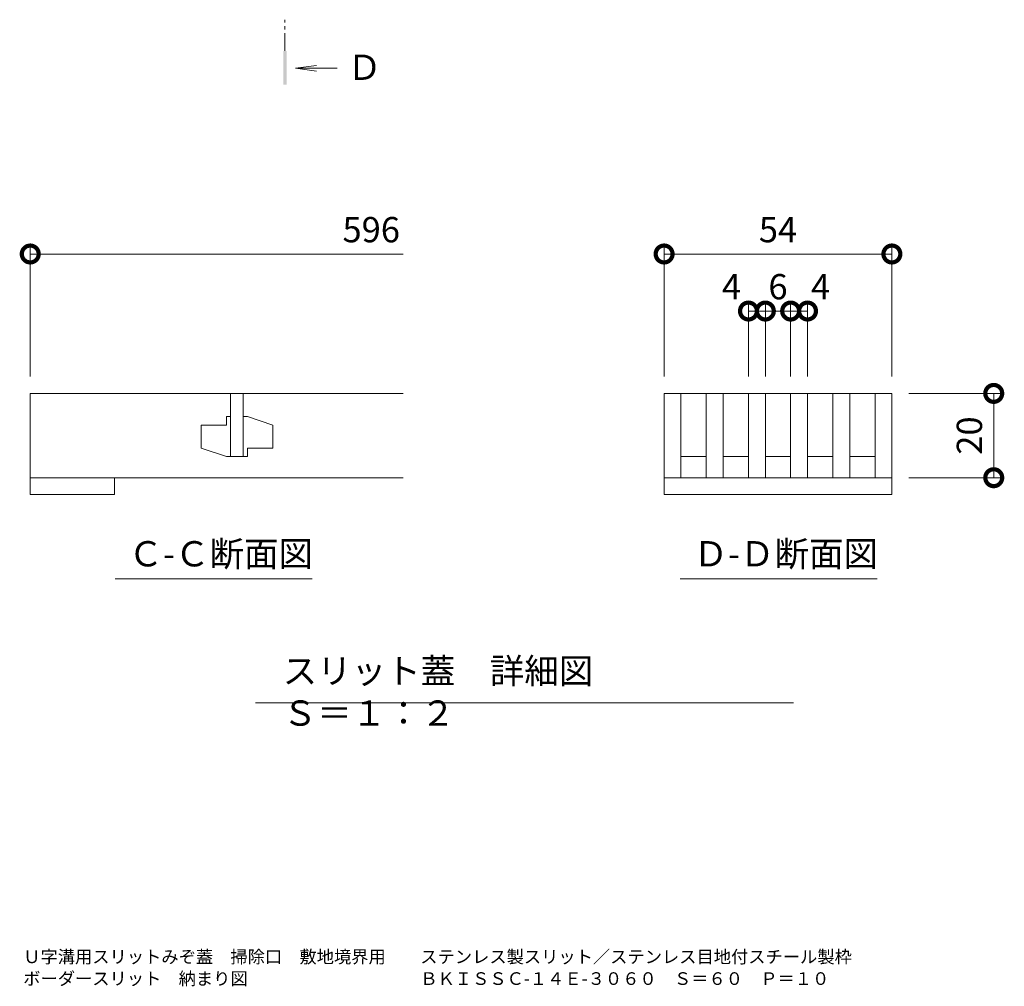
# Model space of a CAD drawing. Extents: x -63 to 3726, y 19 to 2023.
# Drawn here: x 2284 to 2518, y 1400 to 1630 of the extents above; entities that cross this region are included whole.
import ezdxf

# ---------------------------------------------------------------- set-up
doc = ezdxf.new("R2010")
doc.units = 0
doc.linetypes.add('中心線（短）', pattern=[6.773333, 4.233333, -0.846667, 0.846667, -0.846667])
doc.layers.get('0').update_dxf_attribs({"lineweight": 9})
doc.layers.get('Defpoints').update_dxf_attribs({"lineweight": 9})
for name, color, linetype, lineweight in [('スリット蓋', 3, 'Continuous', 9), ('図面名称', 7, 'Continuous', 9), ('寸法', 7, 'Continuous', 9), ('矢視', 4, 'Continuous', 9), ('見出し', 7, 'Continuous', 9)]:
    doc.layers.add(name, color=color, linetype=linetype, lineweight=lineweight)
doc.styles.add('(K)MSゴシック', font='txt')
doc.styles.add('文字_異尺度_H3.0', font='txt', dxfattribs={"height": 3})
doc.dimstyles.new('KAD-1', dxfattribs={"dimtxt": 3, "dimasz": 4, "dimexe": 1, "dimexo": 2, "dimgap": 1, "dimtad": 1, "dimdec": 1, "dimdsep": 46, "dimtxsty": '(K)MSゴシック', "dimblk": 'DOTSMALL', "dimcen": 0, "dimclrd": 7, "dimclre": 256, "dimclrt": 2, "dimadec": 0, "dimazin": 0, "dimtfac": 1, "dimtdec": 1, "dimtmove": 0, "dimatfit": 3, "dimldrblk": 'DOTSMALL', "dimfxl": 1, "dimtfill": 1, "dimlwd": -1, "dimlwe": -1, "dimarcsym": 0})

# ---------------------------------------------------------------- blocks, each defined once
blk = doc.blocks.new('_DotSmall')
at = {"color": 0, "linetype": 'ByBlock', "const_width": 0.5}
blk.add_lwpolyline([(-0.0625, 0, 1), (0.0625, 0, 1)], format="xyb", close=True, dxfattribs=at)
blk = doc.blocks.new('*D20')
at = {"layer": 'Defpoints', "color": 0, "linetype": 'Continuous', "transparency": 16777216}
for p in [(2491.12, 1574.02), (2437.12, 1540.95), (2491.12, 1540.95)]:
    blk.add_point(p, dxfattribs=at)
at = {"layer": '寸法', "transparency": 16777216}
for p, q in [((2437.12, 1544.95), (2437.12, 1576.02)), ((2491.12, 1544.95), (2491.12, 1576.02))]:
    blk.add_line(p, q, dxfattribs=at)
at = {"layer": '寸法', "color": 7, "transparency": 16777216}
blk.add_line((2437.12, 1574.02), (2491.12, 1574.02), dxfattribs=at)
at = {"layer": '寸法', "color": 7, "linetype": 'Continuous', "transparency": 16777216, "xscale": 8, "yscale": 8, "zscale": 8, "rotation": 180}
blk.add_blockref('_DotSmall', (2437.12, 1574.02), dxfattribs=at)
at = {"layer": '寸法', "color": 7, "linetype": 'Continuous', "transparency": 16777216, "xscale": 8, "yscale": 8, "zscale": 8}
blk.add_blockref('_DotSmall', (2491.12, 1574.02), dxfattribs=at)
at = {"layer": '寸法', "color": 2, "linetype": 'Continuous', "transparency": 16777216, "insert": (2464.12, 1579.02), "char_height": 6, "attachment_point": 5, "style": '(K)MSゴシック', "bg_fill": 3, "box_fill_scale": 1.1, "bg_fill_color": 256, "bg_fill_true_color": 13158600, "bg_fill_transparency": 0}
blk.add_mtext('54', dxfattribs=at)
blk = doc.blocks.new('*D21')
at = {"layer": 'Defpoints', "color": 0, "linetype": 'Continuous', "transparency": 16777216}
for p in [(2491.12, 1540.95), (2515.27, 1540.95), (2491.12, 1520.95)]:
    blk.add_point(p, dxfattribs=at)
at = {"layer": '寸法', "transparency": 16777216}
for p, q in [((2495.12, 1540.95), (2517.27, 1540.95)), ((2495.12, 1520.95), (2517.27, 1520.95))]:
    blk.add_line(p, q, dxfattribs=at)
at = {"layer": '寸法', "color": 7, "transparency": 16777216}
blk.add_line((2515.27, 1520.95), (2515.27, 1540.95), dxfattribs=at)
at = {"layer": '寸法', "color": 7, "linetype": 'Continuous', "transparency": 16777216, "xscale": 8, "yscale": 8, "zscale": 8}
for p, rotation in [((2515.27, 1540.95), 90), ((2515.27, 1520.95), 270)]:
    blk.add_blockref('_DotSmall', p, dxfattribs=dict(at, rotation=rotation))
at = {"layer": '寸法', "color": 2, "linetype": 'Continuous', "transparency": 16777216, "insert": (2510.27, 1530.95), "char_height": 6, "attachment_point": 5, "rotation": 90, "style": '(K)MSゴシック', "bg_fill": 3, "box_fill_scale": 1.1, "bg_fill_color": 256, "bg_fill_true_color": 13158600, "bg_fill_transparency": 0}
blk.add_mtext('20', dxfattribs=at)
blk = doc.blocks.new('*D22')
at = {"layer": 'Defpoints', "color": 0, "linetype": 'Continuous', "transparency": 16777216}
for p in [(2461.12, 1560.49), (2457.12, 1540.95), (2461.12, 1540.95)]:
    blk.add_point(p, dxfattribs=at)
at = {"layer": '寸法', "transparency": 16777216}
for p, q in [((2457.12, 1544.95), (2457.12, 1562.49)), ((2461.12, 1544.95), (2461.12, 1562.49))]:
    blk.add_line(p, q, dxfattribs=at)
at = {"layer": '寸法', "color": 7, "transparency": 16777216}
blk.add_line((2457.12, 1560.49), (2461.12, 1560.49), dxfattribs=at)
at = {"layer": '寸法', "color": 7, "linetype": 'Continuous', "transparency": 16777216, "xscale": 8, "yscale": 8, "zscale": 8}
blk.add_blockref('_DotSmall', (2461.12, 1560.49), dxfattribs=at)
at = {"layer": '寸法', "color": 2, "linetype": 'Continuous', "transparency": 16777216, "insert": (2453.09, 1565.49), "char_height": 6, "attachment_point": 5, "style": '(K)MSゴシック', "bg_fill": 3, "box_fill_scale": 1.1, "bg_fill_color": 256, "bg_fill_true_color": 13158600, "bg_fill_transparency": 0}
blk.add_mtext('4', dxfattribs=at)
at = {"layer": '寸法', "color": 7, "linetype": 'Continuous', "transparency": 16777216, "xscale": 8, "yscale": 8, "zscale": 8, "rotation": 180}
blk.add_blockref('_DotSmall', (2457.12, 1560.49), dxfattribs=at)
blk = doc.blocks.new('*D23')
at = {"layer": 'Defpoints', "color": 0, "linetype": 'Continuous', "transparency": 16777216}
for p in [(2467.12, 1560.49), (2461.12, 1540.95), (2467.12, 1540.95)]:
    blk.add_point(p, dxfattribs=at)
at = {"layer": '寸法', "transparency": 16777216}
for p, q in [((2461.12, 1544.95), (2461.12, 1562.49)), ((2467.12, 1544.95), (2467.12, 1562.49))]:
    blk.add_line(p, q, dxfattribs=at)
at = {"layer": '寸法', "color": 7, "transparency": 16777216}
blk.add_line((2461.12, 1560.49), (2467.12, 1560.49), dxfattribs=at)
at = {"layer": '寸法', "color": 2, "linetype": 'Continuous', "transparency": 16777216, "insert": (2464.12, 1565.49), "char_height": 6, "attachment_point": 5, "style": '(K)MSゴシック', "bg_fill": 3, "box_fill_scale": 1.1, "bg_fill_color": 256, "bg_fill_true_color": 13158600, "bg_fill_transparency": 0}
blk.add_mtext('6', dxfattribs=at)
at = {"layer": '寸法', "color": 7, "linetype": 'Continuous', "transparency": 16777216, "xscale": 8, "yscale": 8, "zscale": 8, "rotation": 180}
blk.add_blockref('_DotSmall', (2461.12, 1560.49), dxfattribs=at)
at = {"layer": '寸法', "color": 7, "linetype": 'Continuous', "transparency": 16777216, "xscale": 8, "yscale": 8, "zscale": 8}
blk.add_blockref('_DotSmall', (2467.12, 1560.49), dxfattribs=at)
blk = doc.blocks.new('*D24')
at = {"layer": 'Defpoints', "color": 0, "linetype": 'Continuous', "transparency": 16777216}
for p in [(2471.12, 1560.49), (2467.12, 1540.95), (2471.12, 1540.95)]:
    blk.add_point(p, dxfattribs=at)
at = {"layer": '寸法', "transparency": 16777216}
for p, q in [((2467.12, 1544.95), (2467.12, 1562.49)), ((2471.12, 1544.95), (2471.12, 1562.49))]:
    blk.add_line(p, q, dxfattribs=at)
at = {"layer": '寸法', "color": 7, "transparency": 16777216}
blk.add_line((2467.12, 1560.49), (2471.12, 1560.49), dxfattribs=at)
at = {"layer": '寸法', "color": 7, "linetype": 'Continuous', "transparency": 16777216, "xscale": 8, "yscale": 8, "zscale": 8, "rotation": 180}
blk.add_blockref('_DotSmall', (2467.12, 1560.49), dxfattribs=at)
at = {"layer": '寸法', "color": 2, "linetype": 'Continuous', "transparency": 16777216, "insert": (2474.23, 1565.49), "char_height": 6, "attachment_point": 5, "style": '(K)MSゴシック', "bg_fill": 3, "box_fill_scale": 1.1, "bg_fill_color": 256, "bg_fill_true_color": 13158600, "bg_fill_transparency": 0}
blk.add_mtext('4', dxfattribs=at)
at = {"layer": '寸法', "color": 7, "linetype": 'Continuous', "transparency": 16777216, "xscale": 8, "yscale": 8, "zscale": 8}
blk.add_blockref('_DotSmall', (2471.12, 1560.49), dxfattribs=at)

msp = doc.modelspace()

# ---------------------------------------------------------------- linework, layer by layer
at = {"layer": 'スリット蓋', "color": 3, "linetype": 'Continuous', "lineweight": 9}
for p, q in [((2286.84, 1540.95), (2286.84, 1520.95)), ((2375.28, 1540.95), (2286.84, 1540.95)), ((2334.34, 1540.95), (2334.34, 1525.95)), ((2337.34, 1540.95), (2337.34, 1525.95)), ((2437.12, 1540.95), (2437.12, 1520.95)), ((2437.12, 1540.95), (2491.12, 1540.95)), ((2441.12, 1540.95), (2441.12, 1520.95)), ((2447.12, 1540.95), (2447.12, 1520.95)), ((2451.12, 1540.95), (2451.12, 1520.95)), ((2457.12, 1540.95), (2457.12, 1520.95)), ((2461.12, 1540.95), (2461.12, 1520.95)), ((2467.12, 1540.95), (2467.12, 1520.95)), ((2471.12, 1540.95), (2471.12, 1520.95)), ((2477.12, 1540.95), (2477.12, 1520.95)), ((2481.12, 1540.95), (2481.12, 1520.95)), ((2487.12, 1540.95), (2487.12, 1520.95)), ((2491.12, 1540.95), (2491.12, 1516.95)), ((2334.34, 1535.45), (2333.34, 1535.45)), ((2333.34, 1535.45), (2333.34, 1533.45)), ((2337.34, 1535.45), (2338.34, 1535.45)), ((2338.34, 1535.45), (2344.34, 1533.45)), ((2333.34, 1533.45), (2327.34, 1533.45)), ((2327.34, 1533.45), (2327.34, 1527.95)), ((2344.34, 1527.95), (2344.34, 1533.45)), ((2333.34, 1525.95), (2327.34, 1527.95)), ((2338.34, 1525.95), (2338.34, 1527.95)), ((2338.34, 1527.95), (2344.34, 1527.95)), ((2334.34, 1525.95), (2333.34, 1525.95)), ((2334.34, 1525.95), (2337.34, 1525.95)), ((2337.34, 1525.95), (2338.34, 1525.95)), ((2441.12, 1525.95), (2447.12, 1525.95)), ((2451.12, 1525.95), (2457.12, 1525.95)), ((2461.12, 1525.95), (2467.12, 1525.95)), ((2471.12, 1525.95), (2477.12, 1525.95)), ((2481.12, 1525.95), (2487.12, 1525.95)), ((2286.84, 1520.95), (2375.28, 1520.95)), ((2286.84, 1518.5), (2286.84, 1520.95)), ((2306.84, 1520.95), (2306.84, 1516.95)), ((2437.12, 1520.95), (2437.12, 1516.95)), ((2437.12, 1520.95), (2491.12, 1520.95)), ((2286.84, 1516.95), (2286.84, 1518.5)), ((2306.84, 1516.95), (2286.84, 1516.95)), ((2437.12, 1516.95), (2491.12, 1516.95))]:
    msp.add_line(p, q, dxfattribs=at)
at = {"layer": '寸法'}
msp.add_line((2286.84, 1544.95), (2286.84, 1576.02), dxfattribs=at)
at = {"layer": '寸法', "color": 7}
msp.add_line((2286.84, 1574.02), (2375.28, 1574.02), dxfattribs=at)
at = {"layer": '矢視', "color": 4, "linetype": '中心線（短）', "lineweight": 9}
msp.add_line((2347.23, 1622.18), (2347.23, 1629.61), dxfattribs=at)
msp.add_line((2347.23, 1622.18), (2347.23, 1629.61), dxfattribs=at)
at = {"layer": '矢視', "color": 4, "linetype": 'Continuous', "lineweight": 9}
for q in [(2354.67, 1618.74), (2354.67, 1618.74), (2359.57, 1618.08), (2354.67, 1617.43), (2359.57, 1618.08), (2354.67, 1617.43)]:
    msp.add_line((2349.72, 1618.08), q, dxfattribs=at)
msp.add_solid([(2347.63, 1622.18), (2347.63, 1614.18), (2346.83, 1622.18), (2346.83, 1614.18)], dxfattribs=at)
msp.add_solid([(2347.63, 1622.18), (2347.63, 1614.18), (2346.83, 1622.18), (2346.83, 1614.18)], dxfattribs=at)
at = {"layer": '見出し', "color": 7, "linetype": 'Continuous'}
for p, q in [((2353.7, 1496.95), (2306.96, 1496.95)), ((2487.65, 1496.95), (2440.9, 1496.95)), ((2340.21, 1467.54), (2467.82, 1467.54))]:
    msp.add_line(p, q, dxfattribs=at)

# ---------------------------------------------------------------- block references
at = {"layer": '寸法', "color": 7, "linetype": 'Continuous', "xscale": 8, "yscale": 8, "zscale": 8, "rotation": 180}
msp.add_blockref('_DotSmall', (2286.84, 1574.02), dxfattribs=at)

# ---------------------------------------------------------------- texts
at = {"layer": '図面名称', "color": 2, "linetype": 'Continuous', "style": '(K)MSゴシック'}
for s, p in [('Ｕ字溝用スリットみぞ蓋\u3000掃除口\u3000敷地境界用\u3000\u3000ステンレス製スリット／ステンレス目地付スチール製枠', (2285.18, 1405.8)), ('ボーダースリット\u3000納まり図\u3000\u3000\u3000\u3000\u3000\u3000\u3000\u3000\u3000\u3000ＢＫＩＳＳＣ-１４Ｅ-３０６０\u3000Ｓ＝６０\u3000Ｐ＝１０', (2285.18, 1400.63))]:
    msp.add_text(s, height=3, dxfattribs=at).set_placement(p)
at = {"layer": '寸法', "color": 2, "linetype": 'Continuous', "insert": (2367.68, 1579.02), "char_height": 6, "attachment_point": 5, "style": '(K)MSゴシック', "bg_fill": 3, "box_fill_scale": 1.1, "bg_fill_color": 256, "bg_fill_true_color": 13158600, "bg_fill_transparency": 0}
msp.add_mtext('596', dxfattribs=at)
at = {"layer": '矢視', "color": 2, "linetype": 'Continuous', "insert": (2361.98, 1621.31), "char_height": 6, "width": 6, "attachment_point": 1, "style": '文字_異尺度_H3.0'}
msp.add_mtext('Ｄ', dxfattribs=at)
at = {"layer": '見出し', "color": 2, "linetype": 'Continuous', "char_height": 6, "attachment_point": 1}
for s, insert, width, style in [('Ｃ-Ｃ断面図', (2310.11, 1505.9), 41.3595, '(K)MSゴシック'), ('Ｄ-Ｄ断面図', (2444.06, 1505.9), 41.3595, '文字_異尺度_H3.0'), ('スリット蓋\u3000詳細図\u3000Ｓ＝１：２', (2346.67, 1478.12), 114.9844, '文字_異尺度_H3.0')]:
    msp.add_mtext(s, dxfattribs=dict(at, insert=insert, width=width, style=style))

# ---------------------------------------------------------------- next in the draw order: dimensions: what is measured, and where the dimension line sits
at = {"layer": '寸法', "color": 7, "linetype": 'Continuous'}
dim = msp.add_linear_dim(base=(2491.12, 1574.02), p1=(2437.12, 1540.95), p2=(2491.12, 1540.95), dimstyle='KAD-1', dxfattribs=at)
dim.commit()
dim.dimension.update_dxf_attribs({"geometry": '*D20', "text_midpoint": (2464.12, 1579.02)})

# ---------------------------------------------------------------- next in the draw order: dimensions: what is measured, and where the dimension line sits
dim = msp.add_linear_dim(base=(2461.12, 1560.49), p1=(2457.12, 1540.95), p2=(2461.12, 1540.95), dimstyle='KAD-1', override={"dimtmove": 1}, dxfattribs=at)
dim.commit()
dim.dimension.update_dxf_attribs({"geometry": '*D22', "text_midpoint": (2453.09, 1560.49), "dimtype": 160})
dim = msp.add_linear_dim(base=(2515.27, 1540.95), p1=(2491.12, 1520.95), p2=(2491.12, 1540.95), angle=90, dimstyle='KAD-1', dxfattribs=at)
dim.commit()
dim.dimension.update_dxf_attribs({"geometry": '*D21', "text_midpoint": (2510.27, 1530.95)})

# ---------------------------------------------------------------- next in the draw order: dimensions: what is measured, and where the dimension line sits
dim = msp.add_linear_dim(base=(2467.12, 1560.49), p1=(2461.12, 1540.95), p2=(2467.12, 1540.95), dimstyle='KAD-1', override={"dimtmove": 1}, dxfattribs=at)
dim.commit()
dim.dimension.update_dxf_attribs({"geometry": '*D23', "text_midpoint": (2464.12, 1560.49), "dimtype": 160})

# ---------------------------------------------------------------- next in the draw order: dimensions: what is measured, and where the dimension line sits
dim = msp.add_linear_dim(base=(2471.12, 1560.49), p1=(2467.12, 1540.95), p2=(2471.12, 1540.95), dimstyle='KAD-1', override={"dimtmove": 1}, dxfattribs=at)
dim.commit()
dim.dimension.update_dxf_attribs({"geometry": '*D24', "text_midpoint": (2474.23, 1560.49), "dimtype": 160})

doc.saveas('drawing.dxf')
